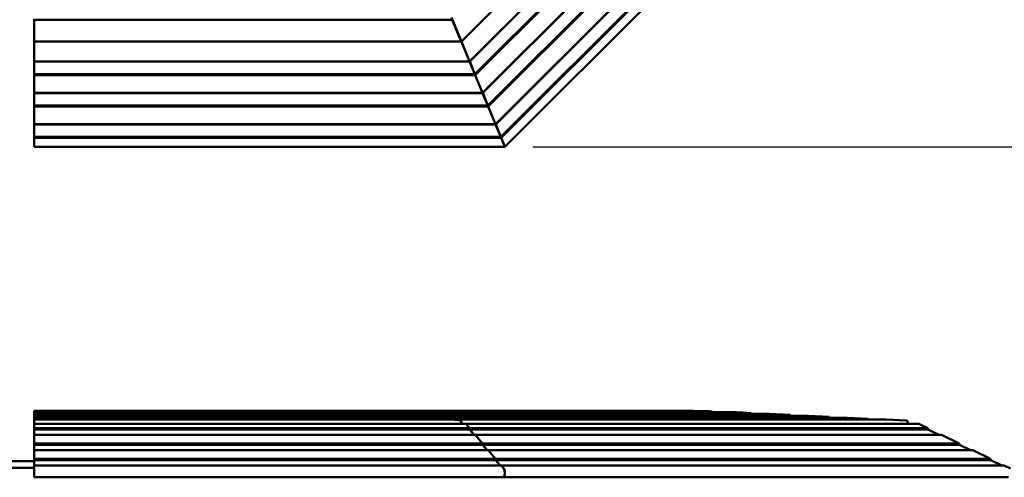
# Model space of a CAD drawing. Units: inches. Extents: x 0.3 to 16.7, y 0.3 to 10.7.
# Drawn here: x 8.6 to 10.8, y 6.1 to 7.1 of the extents above; entities that cross this region are included whole.
import ezdxf

# ---------------------------------------------------------------- set-up
doc = ezdxf.new("R2010")
doc.units = ezdxf.units.IN
doc.header["$MEASUREMENT"] = 0
doc.layers.add('Dimension (ANSI)', color=7, linetype='Continuous', lineweight=25)
doc.layers.add('Visible (ANSI)', color=7, linetype='Continuous', lineweight=50)
for name, color, linetype in [('Viewport1ForCustomObjects_0', 7, 'Continuous'), ('Viewport3ForCustomObjects_0', 7, 'Continuous'), ('Viewport5ForCustomObjects_0', 7, 'Continuous')]:
    doc.layers.add(name, color=color, linetype=linetype)

# ---------------------------------------------------------------- blocks, each defined once
blk = doc.blocks.new('CustomObjectsInViewport3_0')
at = {"layer": 'Visible (ANSI)'}
for p, q in [((-10001.9667, -10005.855), (-10005.9703, -10009.8587)), ((-10005.896, -10010.0378), (-10001.7875, -10005.9293)), ((-10001.7867, -10005.9296), (-10005.8957, -10010.0386)), ((-10001.6744, -10005.9761), (-10005.8492, -10010.1509)), ((-10001.6648, -10005.9801), (-10005.8452, -10010.1605)), ((-10001.5062, -10006.0458), (-10005.7795, -10010.3191)), ((-10001.5054, -10006.0461), (-10005.7792, -10010.3199)), ((-10001.3931, -10006.0927), (-10005.7327, -10010.4322)), ((-10001.3835, -10006.0966), (-10005.7287, -10010.4418)), ((-10001.2249, -10006.1623), (-10005.663, -10010.6004)), ((-10001.2241, -10006.1626), (-10005.6627, -10010.6012)), ((-10001.1118, -10006.2092), (-10005.6162, -10010.7135)), ((-10001.1022, -10006.2131), (-10005.6122, -10010.7231)), ((-10005.5797, -10010.8015), (-10001.0238, -10006.2456)), ((-10009.8017, -10009.6627), (-10009.8017, -10009.6564)), ((-10009.8017, -10009.8446), (-10009.8017, -10009.6627)), ((-10006.052, -10009.6627), (-10009.8017, -10009.6627)), ((-10006.0297, -10009.7159), (-10006.0593, -10009.6444)), ((-10006.0593, -10009.6444), (-10006.0297, -10009.7159)), ((-10006.052, -10009.6627), (-10006.0546, -10009.6564)), ((-10005.9766, -10009.8446), (-10006.052, -10009.6627)), ((-10006.0516, -10009.6625), (-10005.9762, -10009.8444)), ((-10005.9904, -10009.8108), (-10006.0297, -10009.7159)), ((-10006.0297, -10009.7159), (-10005.9904, -10009.8108)), ((-10005.9804, -10009.8349), (-10005.9904, -10009.8108)), ((-10005.9904, -10009.8108), (-10005.9804, -10009.8349)), ((-10009.8017, -10009.8446), (-10009.8017, -10009.8588)), ((-10009.8017, -10009.9334), (-10009.8017, -10009.8588)), ((-10005.9707, -10009.8588), (-10009.8017, -10009.8588)), ((-10005.9804, -10009.8349), (-10005.9806, -10009.8349)), ((-10005.9802, -10009.8348), (-10005.9804, -10009.8349)), ((-10005.9804, -10009.8349), (-10005.9789, -10009.8385)), ((-10005.9789, -10009.8385), (-10005.9804, -10009.8349)), ((-10005.9634, -10009.8759), (-10005.9789, -10009.8385)), ((-10005.9789, -10009.8385), (-10005.9634, -10009.8759)), ((-10005.9766, -10009.8446), (-10005.9707, -10009.8588)), ((-10005.9703, -10009.8587), (-10005.9762, -10009.8444)), ((-10005.9404, -10009.9334), (-10005.9713, -10009.8588)), ((-10005.9703, -10009.8586), (-10005.9394, -10009.9332)), ((-10005.9642, -10009.8759), (-10005.9634, -10009.8759)), ((-10005.9634, -10009.8759), (-10005.9632, -10009.8757)), ((-10005.9634, -10009.8759), (-10005.961, -10009.8817)), ((-10005.961, -10009.8817), (-10005.9634, -10009.8759)), ((-10005.9465, -10009.9166), (-10005.961, -10009.8817)), ((-10005.961, -10009.8817), (-10005.9465, -10009.9166)), ((-10009.8017, -10009.9334), (-10009.8017, -10009.9625)), ((-10009.8017, -10010.038), (-10009.8017, -10009.9625)), ((-10005.9465, -10009.9166), (-10005.9377, -10009.9379)), ((-10005.9377, -10009.9379), (-10005.9465, -10009.9166)), ((-10005.9404, -10009.9334), (-10005.9283, -10009.9625)), ((-10005.9273, -10009.9623), (-10005.9394, -10009.9332)), ((-10005.9377, -10009.9379), (-10005.9385, -10009.9379)), ((-10005.9375, -10009.9377), (-10005.9377, -10009.9379)), ((-10005.897, -10010.038), (-10005.9283, -10009.9625)), ((-10005.9273, -10009.9623), (-10005.896, -10010.0378)), ((-10009.8017, -10010.0388), (-10009.8017, -10010.038)), ((-10009.8017, -10010.038), (-10005.897, -10010.038)), ((-10009.8017, -10010.1511), (-10009.8017, -10010.0388)), ((-10005.8967, -10010.0388), (-10009.8017, -10010.0388)), ((-10005.8967, -10010.0388), (-10005.897, -10010.038)), ((-10005.8502, -10010.1511), (-10005.8967, -10010.0388)), ((-10005.896, -10010.0378), (-10005.8957, -10010.0386)), ((-10005.8957, -10010.0386), (-10005.8492, -10010.1509)), ((-10009.8017, -10010.1607), (-10009.8017, -10010.1511)), ((-10005.8502, -10010.1511), (-10009.8017, -10010.1511)), ((-10009.8017, -10010.3193), (-10009.8017, -10010.1607)), ((-10005.8462, -10010.1607), (-10009.8017, -10010.1607)), ((-10005.8462, -10010.1607), (-10005.8502, -10010.1511)), ((-10005.8492, -10010.1509), (-10005.8452, -10010.1605)), ((-10005.7805, -10010.3193), (-10005.8462, -10010.1607)), ((-10005.8452, -10010.1605), (-10005.7795, -10010.3191)), ((-10009.8017, -10010.3201), (-10009.8017, -10010.3193)), ((-10005.7805, -10010.3193), (-10009.8017, -10010.3193)), ((-10009.8017, -10010.4324), (-10009.8017, -10010.3201)), ((-10005.7802, -10010.3201), (-10009.8017, -10010.3201)), ((-10005.7802, -10010.3201), (-10005.7805, -10010.3193)), ((-10005.7337, -10010.4324), (-10005.7802, -10010.3201)), ((-10005.7795, -10010.3191), (-10005.7792, -10010.3199)), ((-10005.7792, -10010.3199), (-10005.7327, -10010.4322)), ((-10009.8017, -10010.442), (-10009.8017, -10010.4324)), ((-10005.7337, -10010.4324), (-10009.8017, -10010.4324)), ((-10005.7297, -10010.442), (-10005.7337, -10010.4324)), ((-10005.7327, -10010.4322), (-10005.7287, -10010.4418)), ((-10009.8017, -10010.6006), (-10009.8017, -10010.442)), ((-10005.7297, -10010.442), (-10009.8017, -10010.442)), ((-10005.664, -10010.6006), (-10005.7297, -10010.442)), ((-10005.7287, -10010.4418), (-10005.663, -10010.6004)), ((-10009.8017, -10010.6014), (-10009.8017, -10010.6006)), ((-10005.664, -10010.6006), (-10009.8017, -10010.6006)), ((-10009.8017, -10010.7137), (-10009.8017, -10010.6014)), ((-10005.6637, -10010.6014), (-10009.8017, -10010.6014)), ((-10005.6637, -10010.6014), (-10005.664, -10010.6006)), ((-10005.6172, -10010.7137), (-10005.6637, -10010.6014)), ((-10005.663, -10010.6004), (-10005.6627, -10010.6012)), ((-10005.6627, -10010.6012), (-10005.6162, -10010.7135)), ((-10009.8017, -10010.7233), (-10009.8017, -10010.7137)), ((-10005.6172, -10010.7137), (-10009.8017, -10010.7137)), ((-10009.8017, -10010.7787), (-10009.8017, -10010.7233)), ((-10005.6132, -10010.7233), (-10009.8017, -10010.7233)), ((-10009.8017, -10010.7787), (-10009.8017, -10010.8017)), ((-10005.6132, -10010.7233), (-10005.6172, -10010.7137)), ((-10005.6162, -10010.7135), (-10005.6122, -10010.7231)), ((-10005.5902, -10010.7787), (-10005.6132, -10010.7233)), ((-10005.6122, -10010.7231), (-10005.5893, -10010.7785)), ((-10005.5902, -10010.7787), (-10005.5807, -10010.8017)), ((-10005.5797, -10010.8015), (-10005.5893, -10010.7785)), ((-10009.8017, -10010.8017), (-10005.5807, -10010.8017))]:
    blk.add_line(p, q, dxfattribs=at)
blk = doc.blocks.new('CustomObjectsInViewport5_0')
at = {"layer": 'Visible (ANSI)'}
for p, q in [((-10006.8699, -10001.0236), (-10009.8017, -10001.0236)), ((-10009.8017, -10001.0236), (-10009.8017, -10001.0238)), ((-10009.8017, -10001.0254), (-10009.8017, -10001.0238)), ((-10006.8432, -10001.0238), (-10009.8017, -10001.0238)), ((-10009.8017, -10001.0254), (-10009.8017, -10001.0297)), ((-10006.7762, -10001.0254), (-10009.8017, -10001.0254)), ((-10009.8017, -10001.0354), (-10009.8017, -10001.0297)), ((-10006.6982, -10001.0297), (-10009.8017, -10001.0297)), ((-10009.8017, -10001.0354), (-10009.8017, -10001.0404)), ((-10006.6312, -10001.0354), (-10009.8017, -10001.0354)), ((-10009.8017, -10001.0442), (-10009.8017, -10001.0404)), ((-10009.8017, -10001.0521), (-10009.8017, -10001.0442)), ((-10006.5532, -10001.0442), (-10009.8017, -10001.0442)), ((-10009.8017, -10001.0613), (-10009.8017, -10001.0521)), ((-10006.4864, -10001.0521), (-10009.8017, -10001.0521)), ((-10009.8017, -10001.0692), (-10009.8017, -10001.0613)), ((-10006.4084, -10001.0613), (-10009.8017, -10001.0613)), ((-10009.8017, -10001.0784), (-10009.8017, -10001.0692)), ((-10006.3416, -10001.0692), (-10009.8017, -10001.0692)), ((-10004.1376, -10001.0236), (-10006.8695, -10001.0236)), ((-10006.8428, -10001.0254), (-10006.8432, -10001.0238)), ((-10004.0731, -10001.0238), (-10006.8428, -10001.0238)), ((-10006.8428, -10001.0238), (-10006.8424, -10001.0254)), ((-10003.9113, -10001.0254), (-10006.7758, -10001.0254)), ((-10006.7758, -10001.0255), (-10006.7758, -10001.0254)), ((-10006.6969, -10001.0354), (-10006.6982, -10001.0297)), ((-10003.7229, -10001.0297), (-10006.6978, -10001.0297)), ((-10006.6978, -10001.0297), (-10006.6965, -10001.0354)), ((-10003.5612, -10001.0354), (-10006.6308, -10001.0354)), ((-10006.6308, -10001.0355), (-10006.6308, -10001.0354)), ((-10006.5532, -10001.0442), (-10006.585, -10001.0404)), ((-10006.5846, -10001.0404), (-10006.5528, -10001.0442)), ((-10006.5515, -10001.0521), (-10006.5532, -10001.0442)), ((-10003.3729, -10001.0442), (-10006.5528, -10001.0442)), ((-10006.5528, -10001.0442), (-10006.5511, -10001.0521)), ((-10006.4084, -10001.0613), (-10006.4864, -10001.0521)), ((-10003.2116, -10001.0521), (-10006.486, -10001.0521)), ((-10006.486, -10001.0521), (-10006.486, -10001.0521)), ((-10006.486, -10001.0521), (-10006.408, -10001.0613)), ((-10006.4067, -10001.0692), (-10006.4084, -10001.0613)), ((-10003.0234, -10001.0613), (-10006.408, -10001.0613)), ((-10006.408, -10001.0613), (-10006.4063, -10001.0692)), ((-10006.2636, -10001.0784), (-10006.3416, -10001.0692)), ((-10002.862, -10001.0692), (-10006.3412, -10001.0692)), ((-10006.3412, -10001.0692), (-10006.3412, -10001.0692)), ((-10006.3412, -10001.0692), (-10006.2632, -10001.0784)), ((-10004.0721, -10001.0254), (-10004.0731, -10001.0238)), ((-10004.0729, -10001.0238), (-10004.072, -10001.0254)), ((-10003.9111, -10001.0254), (-10003.9111, -10001.0254)), ((-10003.7198, -10001.0354), (-10003.7229, -10001.0297)), ((-10003.7227, -10001.0297), (-10003.7196, -10001.0354)), ((-10003.5611, -10001.0354), (-10003.561, -10001.0354)), ((-10003.3729, -10001.0442), (-10003.4497, -10001.0404)), ((-10003.4495, -10001.0404), (-10003.3728, -10001.0442)), ((-10003.3689, -10001.0521), (-10003.3729, -10001.0442)), ((-10003.3728, -10001.0442), (-10003.3687, -10001.0521)), ((-10003.0234, -10001.0613), (-10003.2116, -10001.0521)), ((-10003.2114, -10001.0521), (-10003.2114, -10001.0521)), ((-10003.2114, -10001.0521), (-10003.0232, -10001.0613)), ((-10003.0193, -10001.0692), (-10003.0234, -10001.0613)), ((-10003.0232, -10001.0613), (-10003.0191, -10001.0692)), ((-10002.6737, -10001.0784), (-10002.862, -10001.0692)), ((-10002.8618, -10001.0692), (-10002.8618, -10001.0692)), ((-10002.8618, -10001.0692), (-10002.6736, -10001.0784)), ((-10009.8017, -10001.0863), (-10009.8017, -10001.0784)), ((-10006.2636, -10001.0784), (-10009.8017, -10001.0784)), ((-10009.8017, -10001.0955), (-10009.8017, -10001.0863)), ((-10006.1968, -10001.0863), (-10009.8017, -10001.0863)), ((-10009.8017, -10001.1034), (-10009.8017, -10001.0955)), ((-10006.1188, -10001.0955), (-10009.8017, -10001.0955)), ((-10009.8017, -10001.1123), (-10009.8017, -10001.1034)), ((-10006.052, -10001.1034), (-10009.8017, -10001.1034)), ((-10009.8017, -10001.1123), (-10009.8017, -10001.1402)), ((-10009.8017, -10001.1413), (-10009.8017, -10001.1402)), ((-10009.8017, -10001.1413), (-10005.9339, -10001.1413)), ((-10009.8017, -10001.1413), (-10009.8017, -10001.1445)), ((-10009.8017, -10001.1813), (-10009.8017, -10001.1445)), ((-10006.2619, -10001.0863), (-10006.2636, -10001.0784)), ((-10002.6737, -10001.0784), (-10006.2632, -10001.0784)), ((-10006.2632, -10001.0784), (-10006.2615, -10001.0863)), ((-10006.1188, -10001.0955), (-10006.1968, -10001.0863)), ((-10002.5124, -10001.0863), (-10006.1964, -10001.0863)), ((-10006.1964, -10001.0863), (-10006.1964, -10001.0863)), ((-10006.1964, -10001.0863), (-10006.1184, -10001.0955)), ((-10006.1171, -10001.1034), (-10006.1188, -10001.0955)), ((-10002.3242, -10001.0955), (-10006.1184, -10001.0955)), ((-10006.1184, -10001.0955), (-10006.1167, -10001.1034)), ((-10005.9766, -10001.1123), (-10006.052, -10001.1034)), ((-10002.1628, -10001.1034), (-10006.0516, -10001.1034)), ((-10006.0516, -10001.1034), (-10006.0516, -10001.1034)), ((-10006.0516, -10001.1034), (-10005.9762, -10001.1123)), ((-10005.9746, -10001.1413), (-10005.9738, -10001.1402)), ((-10005.9734, -10001.1402), (-10005.9742, -10001.1413)), ((-10005.933, -10001.1413), (-10001.8766, -10001.1413)), ((-10005.897, -10001.1813), (-10005.9283, -10001.1445)), ((-10005.9273, -10001.1445), (-10005.896, -10001.1813)), ((-10002.6697, -10001.0863), (-10002.6737, -10001.0784)), ((-10002.6736, -10001.0784), (-10002.6695, -10001.0863)), ((-10002.3242, -10001.0955), (-10002.5124, -10001.0863)), ((-10002.5123, -10001.0863), (-10002.5123, -10001.0863)), ((-10002.5123, -10001.0863), (-10002.324, -10001.0955)), ((-10002.3201, -10001.1034), (-10002.3242, -10001.0955)), ((-10002.324, -10001.0955), (-10002.3199, -10001.1034)), ((-10001.9809, -10001.1123), (-10002.1628, -10001.1034)), ((-10002.1627, -10001.1034), (-10002.1627, -10001.1034)), ((-10002.1627, -10001.1034), (-10001.9808, -10001.1123)), ((-10001.976, -10001.1413), (-10001.9742, -10001.1402)), ((-10001.974, -10001.1402), (-10001.9759, -10001.1413)), ((-10001.7875, -10001.1813), (-10001.863, -10001.1445)), ((-10001.8628, -10001.1445), (-10001.7873, -10001.1813)), ((-10009.8017, -10001.1928), (-10009.8017, -10001.1813)), ((-10009.8017, -10001.1813), (-10005.897, -10001.1813)), ((-10009.8017, -10001.2411), (-10009.8017, -10001.1928)), ((-10005.8967, -10001.1928), (-10009.8017, -10001.1928)), ((-10009.8017, -10001.3185), (-10009.8017, -10001.2411)), ((-10005.8462, -10001.2411), (-10009.8017, -10001.2411)), ((-10005.8967, -10001.1928), (-10005.897, -10001.1813)), ((-10005.8557, -10001.2411), (-10005.8967, -10001.1928)), ((-10005.896, -10001.1813), (-10001.7875, -10001.1813)), ((-10005.896, -10001.1813), (-10005.8957, -10001.1928)), ((-10001.7867, -10001.1928), (-10005.8957, -10001.1928)), ((-10005.8957, -10001.1928), (-10005.8547, -10001.2411)), ((-10005.7805, -10001.3185), (-10005.8462, -10001.2411)), ((-10005.8456, -10001.2418), (-10005.8452, -10001.2411)), ((-10001.6648, -10001.2411), (-10005.8452, -10001.2411)), ((-10005.8452, -10001.2411), (-10005.7795, -10001.3185)), ((-10001.7867, -10001.1928), (-10001.7875, -10001.1813)), ((-10001.7873, -10001.1813), (-10001.7865, -10001.1928)), ((-10001.6876, -10001.2411), (-10001.7867, -10001.1928)), ((-10001.7865, -10001.1928), (-10001.6874, -10001.2411)), ((-10001.5062, -10001.3185), (-10001.6648, -10001.2411)), ((-10001.6647, -10001.2412), (-10001.6646, -10001.2411)), ((-10001.6646, -10001.2411), (-10001.506, -10001.3185)), ((-10009.8017, -10001.33), (-10009.8017, -10001.3185)), ((-10005.7805, -10001.3185), (-10009.8017, -10001.3185)), ((-10009.8017, -10001.3783), (-10009.8017, -10001.33)), ((-10005.7802, -10001.33), (-10009.8017, -10001.33)), ((-10005.7802, -10001.33), (-10005.7805, -10001.3185)), ((-10005.7392, -10001.3783), (-10005.7802, -10001.33)), ((-10001.5062, -10001.3185), (-10005.7795, -10001.3185)), ((-10005.7795, -10001.3185), (-10005.7792, -10001.33)), ((-10001.5054, -10001.33), (-10005.7792, -10001.33)), ((-10005.7792, -10001.33), (-10005.7382, -10001.3783)), ((-10001.5054, -10001.33), (-10001.5062, -10001.3185)), ((-10001.506, -10001.3185), (-10001.5052, -10001.33)), ((-10001.4063, -10001.3783), (-10001.5054, -10001.33)), ((-10001.5052, -10001.33), (-10001.4061, -10001.3783)), ((-10009.8017, -10001.4557), (-10009.8017, -10001.3783)), ((-10005.7297, -10001.3783), (-10009.8017, -10001.3783)), ((-10005.664, -10001.4557), (-10005.7297, -10001.3783)), ((-10005.7291, -10001.379), (-10005.7287, -10001.3783)), ((-10001.3835, -10001.3783), (-10005.7287, -10001.3783)), ((-10005.7287, -10001.3783), (-10005.663, -10001.4557)), ((-10001.2249, -10001.4557), (-10001.3835, -10001.3783)), ((-10001.3834, -10001.3784), (-10001.3833, -10001.3783)), ((-10001.3833, -10001.3783), (-10001.2247, -10001.4557)), ((-10010.6767, -10001.4749), (-10009.8017, -10001.4749)), ((-10009.8017, -10001.4672), (-10009.8017, -10001.4557)), ((-10005.664, -10001.4557), (-10009.8017, -10001.4557)), ((-10009.8017, -10001.5155), (-10009.8017, -10001.4672)), ((-10005.6637, -10001.4672), (-10009.8017, -10001.4672)), ((-10009.8017, -10001.5425), (-10009.8017, -10001.5155)), ((-10005.6132, -10001.5155), (-10009.8017, -10001.5155)), ((-10005.6637, -10001.4672), (-10005.664, -10001.4557)), ((-10005.6226, -10001.5155), (-10005.6637, -10001.4672)), ((-10001.2249, -10001.4557), (-10005.663, -10001.4557)), ((-10005.663, -10001.4557), (-10005.6627, -10001.4672)), ((-10001.2241, -10001.4672), (-10005.6627, -10001.4672)), ((-10005.6627, -10001.4672), (-10005.6216, -10001.5155)), ((-10005.5902, -10001.5425), (-10005.6132, -10001.5155)), ((-10005.6126, -10001.5162), (-10005.6122, -10001.5155)), ((-10001.1022, -10001.5155), (-10005.6122, -10001.5155)), ((-10005.6122, -10001.5155), (-10005.5893, -10001.5425)), ((-10001.2241, -10001.4672), (-10001.2249, -10001.4557)), ((-10001.2247, -10001.4557), (-10001.2239, -10001.4672)), ((-10001.1251, -10001.5155), (-10001.2241, -10001.4672)), ((-10001.2239, -10001.4672), (-10001.1248, -10001.5155)), ((-10001.0469, -10001.5425), (-10001.1022, -10001.5155)), ((-10010.6767, -10001.5349), (-10009.8017, -10001.5349)), ((-10009.8017, -10001.5425), (-10009.8017, -10001.6204)), ((-10009.8017, -10001.6204), (-10005.5977, -10001.6204)), ((-10009.8017, -10001.6204), (-10009.8017, -10001.6205)), ((-10005.8463, -10001.6205), (-10009.8017, -10001.6205)), ((-10005.8453, -10001.6205), (-10005.8463, -10001.6205)), ((-10001.665, -10001.6205), (-10005.8453, -10001.6205)), ((-10005.5967, -10001.6204), (-10001.0648, -10001.6204)), ((-10001.6648, -10001.6205), (-10001.665, -10001.6205))]:
    blk.add_line(p, q, dxfattribs=at)
for centre, radius, start, end in [((-10004.1376, -10015.1048), 14.0812, 89.73761, 90), ((-10004.1376, -10015.1048), 14.0812, 88.31245, 89.07927), ((-10004.1376, -10015.1048), 14.0812, 87.2, 87.65418), ((-10001.9817, -10001.1272), 0.015, 300, 87.2), ((-10001.8766, -10001.1723), 0.031, 64, 90), ((-10001.665, -10001.5285), 0.092, 270, 272.29708)]:
    blk.add_arc(centre, radius, start, end, dxfattribs=at)
at = {"layer": 'Visible (ANSI)', "extrusion": (0, 0, -1)}
for centre, radius, start, end in [((10004.1374, -10015.1048), 14.0812, 89.99933, 90.26239), ((10004.1374, -10015.1048), 14.0812, 90.92073, 91.68755), ((10004.1374, -10015.1048), 14.0812, 92.34582, 92.8), ((10001.9815, -10001.1272), 0.015, 92.8, 240), ((10001.8764, -10001.1723), 0.031, 89.81069, 116), ((10001.6648, -10001.5285), 0.092, 267.70292, 270)]:
    blk.add_arc(centre, radius, start, end, dxfattribs=at)
at = {"layer": 'Visible (ANSI)'}
for centre, major_axis, start_param, end_param in [((-10006.8699, -10015.1048), (0, 14.0812), 6.278606, 6.283185), ((-10006.8699, -10015.1048), (0, 14.0812), 6.253732, 6.267116), ((-10006.8699, -10015.1048), (0, 14.0812), 6.234316, 6.242243), ((-10005.9769, -10001.1272), (0, 0.015), 3.665191, 6.234316), ((-10005.9339, -10001.1723), (0, 0.031), 5.8294, 6.283185), ((-10005.5977, -10001.5794), (0, -0.041), 0, 2.687807), ((-10005.8463, -10001.5285), (0, -0.092), 0, 0.040092)]:
    blk.add_ellipse(centre, major_axis=major_axis, ratio=0.414214, start_param=start_param, end_param=end_param, dxfattribs=at)
at = {"layer": 'Visible (ANSI)', "extrusion": (0, 0, -1)}
for centre, major_axis, start_param, end_param in [((-10006.8695, -10015.1048), (0, -14.0812), 3.141525, 3.146172), ((-10006.8695, -10015.1048), (0, -14.0812), 3.157662, 3.171046), ((-10006.8695, -10015.1048), (0, -14.0812), 3.182535, 3.190462), ((-10005.9765, -10001.1272), (0, -0.015), 3.190462, 5.759587), ((-10005.933, -10001.1723), (0, -0.031), 3.102856, 3.595378), ((-10005.5967, -10001.5794), (0, 0.041), 0.453786, 3.170878), ((-10005.8453, -10001.5285), (0, 0.092), 3.101501, 3.141593)]:
    blk.add_ellipse(centre, major_axis=major_axis, ratio=0.414214, start_param=start_param, end_param=end_param, dxfattribs=at)
blk = doc.blocks.new('CustomObjectsInViewport1_0')
at = {"layer": 'Dimension (ANSI)'}
blk.add_line((9.7713, 6.8218), (11.9559, 6.8218), dxfattribs=at)

msp = doc.modelspace()

# ---------------------------------------------------------------- block references
at = {"layer": 'Viewport1ForCustomObjects_0'}
msp.add_blockref('CustomObjectsInViewport1_0', (0, 0), dxfattribs=at)
at = {"layer": 'Viewport3ForCustomObjects_0', "xscale": 0.2500000000000369, "yscale": 0.2500000000000369, "zscale": 0.2500000000000369}
msp.add_blockref('CustomObjectsInViewport3_0', (2511.104, 2509.5222), dxfattribs=at)
at = {"layer": 'Viewport5ForCustomObjects_0', "xscale": 0.2499999999999539, "yscale": 0.2499999999999539, "zscale": 0.2499999999999539}
msp.add_blockref('CustomObjectsInViewport5_0', (2511.104, 2506.4858), dxfattribs=at)

doc.saveas('drawing.dxf')
